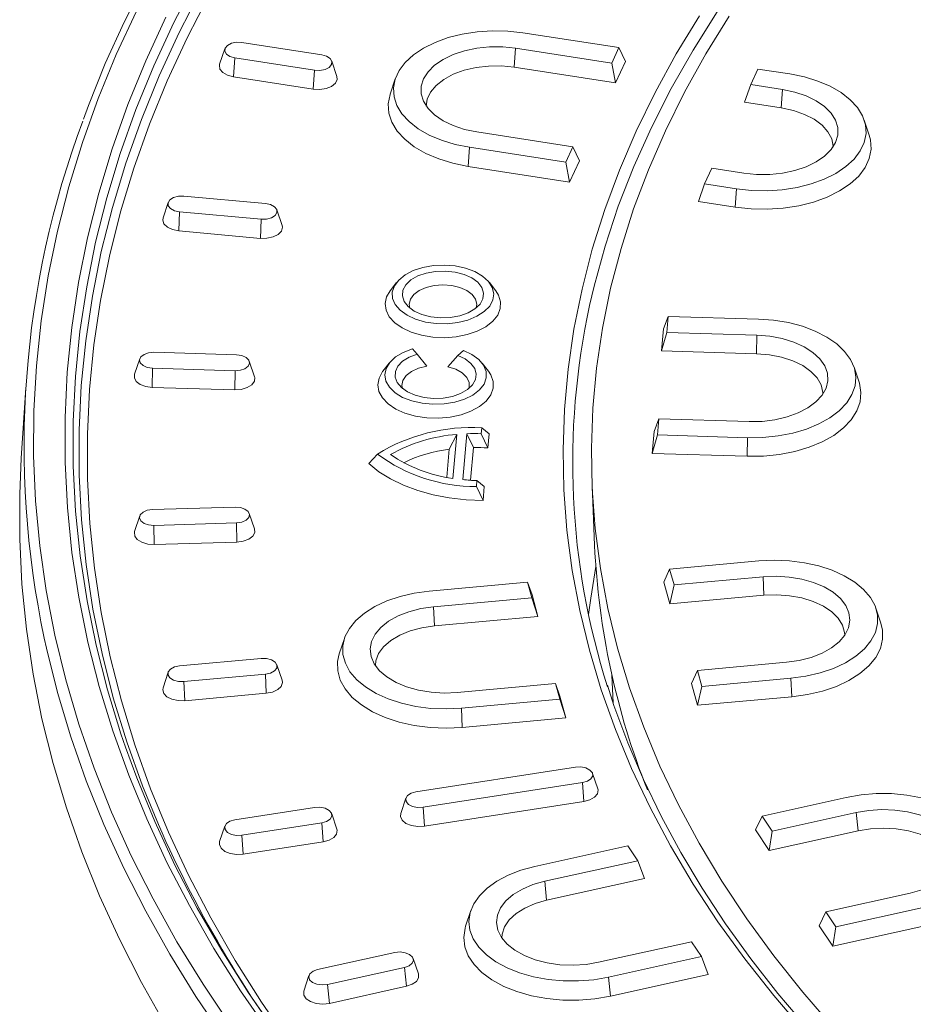
# Model space of a CAD drawing. Units: millimetres. Extents: x 673 to 1890, y 513 to 2544.
# Drawn here: x 826 to 966, y 723 to 878 of the extents above; entities that cross this region are included whole.
import ezdxf

# ---------------------------------------------------------------- set-up
doc = ezdxf.new("R2010")
doc.units = ezdxf.units.MM
doc.header["$LTSCALE"] = 10
doc.layers.add('GÜLTIGKEIT', color=10, linetype='Continuous', lineweight=0)

msp = doc.modelspace()

# ---------------------------------------------------------------- linework, layer by layer
at = {"layer": 'GÜLTIGKEIT'}
for p, q in [((919.876, 873.426), (904.741, 875.768)), ((873.105, 872.294), (860.548, 874.236)), ((857.857, 873.264), (857.041, 870.823)), ((903.618, 873.348), (903.403, 870.354)), ((903.618, 873.348), (918.753, 871.007)), ((918.753, 871.007), (919.876, 873.426)), ((919.876, 873.426), (920.893, 871.234)), ((859.425, 871.817), (859.21, 868.823)), ((859.425, 871.817), (871.982, 869.875)), ((875.489, 868.881), (874.674, 871.322)), ((919.34, 867.888), (920.893, 871.234)), ((871.982, 869.875), (871.767, 866.88)), ((903.403, 870.354), (919.34, 867.888)), ((918.753, 871.007), (919.34, 867.888)), ((941.746, 870.059), (940.609, 867.61)), ((946.765, 869.283), (941.746, 870.059)), ((859.21, 868.823), (871.767, 866.88)), ((884.679, 868.52), (883.863, 866.079)), ((940.609, 867.61), (939.625, 864.832)), ((940.609, 867.61), (945.628, 866.834)), ((945.628, 866.834), (945.42, 863.936)), ((939.625, 864.832), (945.42, 863.936)), ((959.266, 859.661), (958.476, 862.023)), ((912.629, 857.813), (897.494, 860.154)), ((896.371, 857.735), (896.156, 854.741)), ((896.371, 857.735), (911.506, 855.394)), ((911.506, 855.394), (912.629, 857.813)), ((912.629, 857.813), (913.646, 855.621)), ((912.093, 852.275), (913.646, 855.621)), ((896.156, 854.741), (912.093, 852.275)), ((911.506, 855.394), (912.093, 852.275)), ((934.499, 854.446), (933.362, 851.997)), ((939.518, 853.67), (934.499, 854.446)), ((933.362, 851.997), (932.378, 849.219)), ((933.362, 851.997), (938.382, 851.221)), ((938.382, 851.221), (938.173, 848.323)), ((864.254, 848.886), (851.414, 850.06)), ((848.945, 849.06), (848.129, 846.62)), ((866.861, 845.446), (866.045, 847.886)), ((932.378, 849.219), (938.173, 848.323)), ((850.736, 847.586), (850.606, 844.581)), ((850.736, 847.586), (863.576, 846.412)), ((863.576, 846.412), (863.446, 843.407)), ((850.606, 844.581), (863.446, 843.407)), ((884.882, 836.458), (883.88, 835.165)), ((900.49, 835.165), (899.488, 836.458)), ((927.636, 831.125), (926.875, 829.163)), ((927.636, 831.125), (927.406, 828.593)), ((941.813, 830.696), (927.636, 831.125)), ((926.875, 829.163), (926.561, 825.704)), ((927.406, 828.593), (926.561, 825.704)), ((927.406, 828.593), (941.583, 828.164)), ((941.583, 828.164), (941.541, 825.251)), ((859.69, 825.072), (846.708, 825.465)), ((888.128, 825.182), (887.402, 826.005)), ((889.656, 823.295), (888.128, 825.182)), ((892.939, 823.195), (894.519, 824.988)), ((895.391, 825.763), (894.519, 824.988)), ((926.561, 825.704), (941.541, 825.251)), ((844.464, 824.451), (843.649, 822.011)), ((862.522, 821.618), (861.707, 824.059)), ((883.73, 823.775), (882.729, 822.482)), ((899.338, 822.482), (898.337, 823.775)), ((957.657, 820.769), (956.868, 823.13)), ((846.481, 822.964), (846.438, 819.953)), ((846.481, 822.964), (859.463, 822.571)), ((859.463, 822.571), (859.42, 819.561)), ((846.438, 819.953), (859.42, 819.561)), ((826.54, 819.864), (825.829, 808.791)), ((926.171, 814.983), (925.41, 813.021)), ((926.171, 814.983), (925.941, 812.451)), ((940.347, 814.554), (926.171, 814.983)), ((893.181, 810.205), (894.35, 812.537)), ((893.723, 805.625), (894.35, 812.537)), ((895.307, 805.422), (895.962, 812.644)), ((897.005, 810.484), (895.962, 812.644)), ((898.206, 812.655), (898.29, 813.577)), ((899.242, 810.418), (898.206, 812.655)), ((899.441, 812.609), (898.29, 813.577)), ((899.242, 810.418), (899.441, 812.609)), ((925.41, 813.021), (925.096, 809.562)), ((925.941, 812.451), (925.096, 809.562)), ((925.941, 812.451), (940.117, 812.022)), ((940.117, 812.022), (940.075, 809.109)), ((880.543, 807.938), (881.893, 809.449)), ((892.78, 805.787), (893.181, 810.205)), ((896.537, 805.322), (897.005, 810.484)), ((925.096, 809.562), (940.075, 809.109)), ((897.453, 804.353), (897.536, 805.276)), ((898.691, 804.344), (897.536, 805.276)), ((915.637, 804.547), (916.041, 795.102)), ((898.492, 802.153), (897.453, 804.353)), ((898.492, 802.153), (898.691, 804.344)), ((859.463, 801.113), (846.481, 800.72)), ((862.522, 797.659), (861.707, 800.1)), ((844.464, 799.707), (843.649, 797.267)), ((846.708, 798.219), (859.69, 798.612)), ((859.69, 798.612), (859.734, 795.602)), ((846.708, 798.219), (846.752, 795.209)), ((846.752, 795.209), (859.734, 795.602)), ((941.878, 792.63), (927.857, 791.348)), ((927.857, 791.348), (926.937, 789.284)), ((927.857, 791.348), (928.544, 788.843)), ((905.505, 789.288), (890.028, 787.873)), ((906.184, 786.815), (905.505, 789.288)), ((905.505, 789.288), (906.195, 787.306)), ((926.937, 789.284), (927.875, 785.863)), ((928.544, 788.843), (942.565, 790.125)), ((942.565, 790.125), (942.691, 787.217)), ((928.544, 788.843), (927.875, 785.863)), ((890.707, 785.4), (906.184, 786.815)), ((906.184, 786.815), (907.134, 783.885)), ((907.134, 783.885), (906.195, 787.306)), ((927.875, 785.863), (942.691, 787.217)), ((890.707, 785.4), (890.837, 782.395)), ((961.104, 782.805), (960.314, 785.166)), ((890.837, 782.395), (907.134, 783.885)), ((876.681, 780.422), (875.866, 777.982)), ((863.576, 777.272), (850.736, 776.098)), ((946.258, 776.665), (932.237, 775.383)), ((848.945, 775.098), (848.129, 772.658)), ((866.861, 773.832), (866.045, 776.272)), ((932.237, 775.383), (931.317, 773.319)), ((932.237, 775.383), (932.924, 772.878)), ((851.414, 773.624), (864.254, 774.798)), ((851.414, 773.624), (851.544, 770.619)), ((864.254, 774.798), (864.384, 771.793)), ((918.775, 774.652), (918.962, 770.278)), ((932.924, 772.878), (946.945, 774.16)), ((946.945, 774.16), (947.071, 771.252)), ((909.885, 773.323), (894.409, 771.908)), ((910.564, 770.85), (909.885, 773.323)), ((909.885, 773.323), (910.576, 771.341)), ((931.317, 773.319), (932.256, 769.898)), ((932.924, 772.878), (932.256, 769.898)), ((851.544, 770.619), (864.384, 771.793)), ((895.087, 769.434), (910.564, 770.85)), ((910.564, 770.85), (911.514, 767.92)), ((911.514, 767.92), (910.576, 771.341)), ((932.256, 769.898), (947.071, 771.252)), ((895.087, 769.434), (895.217, 766.43)), ((895.217, 766.43), (911.514, 767.92)), ((913.034, 760.159), (887.92, 756.275)), ((916.541, 756.747), (915.726, 759.187)), ((889.043, 753.855), (914.157, 757.74)), ((914.157, 757.74), (914.372, 754.746)), ((886.351, 755.302), (885.536, 752.862)), ((955.651, 755.403), (942.398, 752.466)), ((871.982, 753.809), (859.425, 751.867)), ((889.043, 753.855), (889.258, 750.861)), ((889.258, 750.861), (914.372, 754.746)), ((875.489, 750.397), (874.674, 752.837)), ((942.398, 752.466), (941.36, 750.284)), ((942.398, 752.466), (943.972, 750.099)), ((943.972, 750.099), (957.225, 753.036)), ((957.225, 753.036), (957.513, 750.153)), ((857.857, 750.895), (857.041, 748.454)), ((860.548, 749.448), (873.105, 751.39)), ((873.105, 751.39), (873.32, 748.396)), ((941.36, 750.284), (943.51, 747.05)), ((860.548, 749.448), (860.763, 746.453)), ((943.51, 747.05), (957.513, 750.153)), ((943.972, 750.099), (943.51, 747.05)), ((860.763, 746.453), (873.32, 748.396)), ((921.277, 747.769), (906.648, 744.527)), ((922.831, 745.431), (921.277, 747.769)), ((908.203, 742.189), (922.831, 745.431)), ((922.831, 745.431), (923.905, 742.624)), ((908.501, 739.21), (923.905, 742.624)), ((908.203, 742.189), (908.501, 739.21)), ((965.686, 740.313), (952.432, 737.376)), ((954.006, 735.009), (967.26, 737.946)), ((896.566, 737.581), (895.75, 735.141)), ((952.432, 737.376), (951.394, 735.193)), ((952.432, 737.376), (954.006, 735.009)), ((951.394, 735.193), (953.544, 731.959)), ((953.544, 731.959), (967.548, 735.063)), ((954.006, 735.009), (953.544, 731.959)), ((931.311, 732.679), (916.682, 729.437)), ((932.866, 730.34), (931.311, 732.679)), ((884.591, 730.983), (872.455, 728.293)), ((888.314, 727.61), (887.499, 730.051)), ((918.237, 727.099), (932.866, 730.34)), ((932.866, 730.34), (933.939, 727.533)), ((874.01, 725.955), (886.146, 728.644)), ((886.146, 728.644), (886.444, 725.665)), ((871.102, 727.361), (870.286, 724.921)), ((918.237, 727.099), (918.535, 724.12)), ((918.535, 724.12), (933.939, 727.533)), ((874.01, 725.955), (874.307, 722.976)), ((874.307, 722.976), (886.444, 725.665))]:
    msp.add_line(p, q, dxfattribs=at)
at = {"layer": 'GÜLTIGKEIT', "flags": 128}
for points in [[(853.346, 884.169), (849.845, 877.394), (846.687, 870.563), (843.874, 863.682), (841.409, 856.756), (839.293, 849.793), (837.528, 842.796), (836.116, 835.774), (835.058, 828.73), (834.355, 821.672), (834.007, 814.604), (834.015, 807.534), (834.379, 800.467), (835.098, 793.409), (836.172, 786.367), (837.6, 779.345), (839.381, 772.35), (841.513, 765.388), (842.22, 763.308)], [(845.316, 883.911), (842.031, 877.433), (839.052, 870.907), (836.38, 864.336), (835.597, 862.148)], [(847.394, 751.155), (844.915, 757.223), (842.438, 764.127), (840.31, 771.068), (838.531, 778.043), (837.104, 785.044), (836.029, 792.067), (835.308, 799.104), (834.941, 806.15), (834.928, 813.2), (835.27, 820.247), (835.967, 827.285), (837.017, 834.309), (838.419, 841.312), (840.173, 848.288), (842.277, 855.233), (844.73, 862.139), (847.529, 869.001), (850.671, 875.813), (854.155, 882.57)], [(855.394, 881.733), (851.921, 874.997), (848.789, 868.206), (845.998, 861.365), (843.554, 854.48), (841.456, 847.558), (839.707, 840.603), (838.309, 833.621), (837.262, 826.619), (836.568, 819.603), (836.227, 812.578), (836.24, 805.55), (836.606, 798.525), (837.324, 791.509), (838.396, 784.509), (839.819, 777.529), (841.592, 770.576), (843.714, 763.656), (846.183, 756.774), (848.998, 749.936), (852.155, 743.149), (855.651, 736.417), (859.485, 729.747), (863.653, 723.143), (868.151, 716.613)], [(843.95, 879.175), (840.774, 872.331), (837.939, 865.438), (835.447, 858.5), (833.302, 851.524), (831.504, 844.515), (830.054, 837.48), (828.956, 830.423), (828.208, 823.351), (827.812, 816.27), (827.768, 809.185), (828.076, 802.102), (828.736, 795.027), (829.747, 787.966), (831.108, 780.925), (832.819, 773.909), (834.878, 766.925), (837.284, 759.977), (840.033, 753.072), (843.124, 746.215), (846.555, 739.413), (850.323, 732.67), (854.424, 725.992), (858.855, 719.385)], [(935.343, 879.05), (931.55, 873.056), (928.094, 866.994), (924.978, 860.872), (922.205, 854.694), (919.779, 848.469), (917.701, 842.201), (915.974, 835.898), (915.267, 832.846)], [(864.883, 718.386), (860.345, 724.976), (856.141, 731.64), (852.274, 738.371), (848.747, 745.165), (845.564, 752.014), (842.726, 758.914), (840.237, 765.859), (838.099, 772.843), (836.312, 779.859), (834.88, 786.902), (833.802, 793.967), (833.081, 801.047), (832.716, 808.135), (832.708, 815.227), (833.057, 822.316), (833.762, 829.396), (834.823, 836.462), (836.24, 843.506), (838.01, 850.524), (840.133, 857.509), (842.606, 864.456), (845.427, 871.358), (848.595, 878.21)], [(949.082, 718.524), (944.224, 724.21), (939.682, 729.983), (935.462, 735.836), (931.567, 741.765), (928.001, 747.762), (924.768, 753.821), (921.872, 759.937), (919.315, 766.103), (917.1, 772.313), (915.228, 778.561), (913.703, 784.839), (912.525, 791.143), (911.697, 797.465), (911.217, 803.8), (911.088, 810.14), (911.309, 816.479), (911.88, 822.81), (912.8, 829.128), (914.068, 835.426), (915.684, 841.698), (917.646, 847.936), (919.951, 854.135), (922.597, 860.289), (925.581, 866.39), (928.901, 872.434), (932.553, 878.414)], [(953.674, 719.068), (948.792, 724.727), (944.228, 730.473), (939.987, 736.301), (936.073, 742.206), (932.491, 748.179), (929.244, 754.217), (926.335, 760.311), (923.768, 766.457), (921.545, 772.647), (919.668, 778.875), (918.14, 785.135), (916.962, 791.42), (916.135, 797.723), (915.66, 804.039), (915.537, 810.36), (915.768, 816.681), (916.351, 822.993), (917.285, 829.292), (918.571, 835.57), (920.206, 841.821), (922.189, 848.038), (924.517, 854.215), (927.189, 860.345), (930.202, 866.423), (933.552, 872.442), (937.236, 878.395)], [(904.741, 875.768), (902.366, 876.027), (899.951, 876.079), (897.55, 875.923), (895.215, 875.562), (893, 875.004), (890.954, 874.262), (889.122, 873.352), (887.546, 872.294), (886.26, 871.113), (885.294, 869.834), (884.668, 868.487), (884.398, 867.1), (884.488, 865.706), (884.937, 864.335), (885.735, 863.019), (886.865, 861.785), (888.3, 860.663), (890.009, 859.676), (891.953, 858.848), (894.09, 858.196), (896.371, 857.735)], [(860.548, 874.236), (859.704, 874.268), (858.902, 874.111), (858.266, 873.789), (857.891, 873.351), (857.836, 872.863), (858.108, 872.4), (858.666, 872.033), (859.425, 871.817)], [(897.494, 860.154), (895.556, 860.561), (893.77, 861.157), (892.19, 861.922), (890.865, 862.834), (889.833, 863.865), (889.128, 864.984), (888.77, 866.156), (888.77, 867.347), (889.128, 868.519), (889.833, 869.638), (890.865, 870.669), (892.19, 871.581), (893.77, 872.346), (895.556, 872.941), (897.494, 873.348), (899.525, 873.555), (901.587, 873.555), (903.618, 873.348)], [(871.982, 869.875), (872.827, 869.843), (873.628, 870), (874.265, 870.322), (874.639, 870.76), (874.695, 871.248), (874.422, 871.71), (873.864, 872.078), (873.105, 872.294)], [(857.041, 870.823), (856.998, 870.646), (857.089, 870.047), (857.529, 869.502), (858.266, 869.077), (859.21, 868.823)], [(889.556, 864.237), (889.713, 865.291), (890.238, 866.423), (891.115, 867.479), (892.313, 868.425), (893.792, 869.228), (895.501, 869.86), (897.383, 870.3), (899.372, 870.533), (901.402, 870.551), (903.403, 870.354)], [(871.767, 866.88), (872.805, 866.828), (873.812, 866.983), (874.665, 867.328), (875.263, 867.821), (875.532, 868.402), (875.489, 868.881)], [(938.382, 851.221), (940.76, 850.961), (943.179, 850.909), (945.584, 851.065), (947.923, 851.427), (950.141, 851.985), (952.191, 852.729), (954.026, 853.64), (955.605, 854.7), (956.893, 855.883), (957.861, 857.164), (958.487, 858.514), (958.758, 859.902), (958.668, 861.299), (958.218, 862.672), (957.418, 863.991), (956.287, 865.226), (954.85, 866.351), (953.138, 867.339), (951.19, 868.169), (949.05, 868.822), (946.765, 869.283)], [(945.628, 866.834), (947.562, 866.428), (949.344, 865.834), (950.92, 865.07), (952.243, 864.16), (953.271, 863.132), (953.975, 862.015), (954.332, 860.846), (954.332, 859.658), (953.975, 858.488), (953.271, 857.372), (952.243, 856.343), (950.92, 855.433), (949.344, 854.67), (947.562, 854.076), (945.628, 853.67), (943.602, 853.464), (941.545, 853.464), (939.518, 853.67)], [(883.863, 866.079), (883.852, 866.045), (883.568, 864.587), (883.663, 863.121), (884.135, 861.68), (884.974, 860.296), (886.161, 858.999), (887.67, 857.819), (889.467, 856.781), (891.511, 855.91), (893.757, 855.225), (896.156, 854.741)], [(945.42, 863.936), (947.324, 863.53), (949.066, 862.928), (950.587, 862.152), (951.835, 861.228), (952.768, 860.187), (953.354, 859.065), (953.572, 857.9), (953.573, 857.78)], [(938.173, 848.323), (940.67, 848.05), (943.209, 847.995), (945.734, 848.159), (948.188, 848.539), (950.517, 849.126), (952.668, 849.906), (954.594, 850.863), (956.252, 851.975), (957.603, 853.216), (958.619, 854.561), (959.277, 855.978), (959.562, 857.435), (959.467, 858.901), (959.266, 859.661)], [(851.414, 850.06), (850.569, 850.041), (849.8, 849.836), (849.225, 849.477), (848.932, 849.019), (848.966, 848.531), (849.32, 848.087), (849.941, 847.755), (850.736, 847.586)], [(863.576, 846.412), (864.421, 846.431), (865.19, 846.636), (865.765, 846.995), (866.058, 847.453), (866.024, 847.941), (865.67, 848.385), (865.048, 848.717), (864.254, 848.886)], [(848.129, 846.62), (848.075, 846.261), (848.274, 845.671), (848.811, 845.156), (849.621, 844.777), (850.606, 844.581)], [(863.446, 843.407), (864.487, 843.418), (865.46, 843.633), (866.246, 844.028), (866.751, 844.554), (866.914, 845.148), (866.861, 845.446)], [(886.528, 831.307), (887.876, 830.681), (889.426, 830.238), (891.105, 829.997), (892.834, 829.97), (894.533, 830.158), (896.122, 830.553), (897.527, 831.135), (898.682, 831.878), (899.534, 832.748), (900.042, 833.702), (900.182, 834.698), (899.949, 835.687), (899.352, 836.625), (898.42, 837.466), (897.197, 838.172), (895.739, 838.71), (894.116, 839.055), (892.402, 839.189), (890.677, 839.108), (889.024, 838.815), (887.518, 838.324), (886.23, 837.657), (885.221, 836.846), (884.537, 835.928), (884.211, 834.948), (884.258, 833.949), (884.676, 832.98), (885.444, 832.086), (886.528, 831.307)], [(887.659, 831.96), (888.874, 831.411), (890.281, 831.045), (891.799, 830.885), (893.339, 830.939), (894.812, 831.204), (896.132, 831.664), (897.223, 832.294), (898.021, 833.056), (898.48, 833.907), (898.573, 834.796), (898.295, 835.672), (897.662, 836.484), (896.71, 837.185), (895.496, 837.735), (894.089, 838.1), (892.571, 838.261), (891.031, 838.207), (889.558, 837.942), (888.238, 837.481), (887.147, 836.851), (886.349, 836.089), (885.89, 835.239), (885.797, 834.35), (886.075, 833.474), (886.708, 832.661), (887.659, 831.96)], [(897.384, 832.418), (897.488, 833.021), (897.307, 833.814), (896.778, 834.552), (895.935, 835.186), (894.836, 835.673), (893.557, 835.978), (892.185, 836.083), (890.812, 835.978), (889.533, 835.673), (888.435, 835.186), (887.592, 834.552), (887.063, 833.814), (886.882, 833.021), (886.986, 832.418)], [(883.88, 835.165), (883.323, 834.208), (883.091, 833.154), (883.231, 832.095), (883.737, 831.073), (884.589, 830.131), (885.752, 829.308)], [(885.752, 829.308), (887.179, 828.636), (888.81, 828.144), (890.58, 827.852), (892.415, 827.771), (894.241, 827.906), (895.983, 828.249), (897.569, 828.788), (898.935, 829.501), (900.024, 830.357), (900.793, 831.323), (901.209, 832.358), (901.256, 833.42), (900.931, 834.466), (900.49, 835.165)], [(940.117, 812.022), (942.537, 812.053), (944.922, 812.293), (947.219, 812.734), (949.376, 813.369), (951.345, 814.182), (953.082, 815.155), (954.548, 816.267), (955.711, 817.492), (956.545, 818.804), (957.03, 820.173), (957.157, 821.569), (956.922, 822.96), (956.331, 824.315), (955.396, 825.604), (954.139, 826.798), (952.588, 827.871), (950.777, 828.798), (948.746, 829.559), (946.542, 830.137), (944.214, 830.519), (941.813, 830.696)], [(941.583, 828.164), (943.62, 827.999), (945.577, 827.632), (947.394, 827.074), (949.015, 826.343), (950.392, 825.46), (951.482, 824.453), (952.253, 823.351), (952.681, 822.19), (952.753, 821.002), (952.466, 819.826), (951.831, 818.697), (950.865, 817.648), (949.598, 816.712), (948.069, 815.917), (946.324, 815.288), (944.416, 814.843), (942.404, 814.596), (940.347, 814.554)], [(846.708, 825.465), (845.87, 825.395), (845.143, 825.145), (844.637, 824.753), (844.428, 824.28), (844.55, 823.796), (844.982, 823.376), (845.661, 823.084), (846.481, 822.964)], [(859.463, 822.571), (860.301, 822.641), (861.028, 822.891), (861.535, 823.282), (861.743, 823.756), (861.622, 824.239), (861.189, 824.659), (860.511, 824.952), (859.69, 825.072)], [(887.402, 826.005), (885.945, 825.453), (884.729, 824.733), (883.813, 823.878), (883.239, 822.929), (883.034, 821.93), (883.208, 820.93), (883.754, 819.975), (884.644, 819.11), (885.838, 818.378), (887.278, 817.812), (888.896, 817.44), (890.615, 817.278), (892.354, 817.335), (894.03, 817.608), (895.565, 818.084), (896.884, 818.74), (897.927, 819.546), (898.642, 820.463), (898.997, 821.447), (898.974, 822.453), (898.575, 823.431), (897.818, 824.337), (896.74, 825.127), (895.391, 825.763)], [(894.519, 824.988), (895.686, 824.427), (896.591, 823.722), (897.183, 822.914), (897.428, 822.048), (897.312, 821.173), (896.843, 820.339), (896.045, 819.592), (894.966, 818.975), (893.664, 818.522), (892.215, 818.259), (890.699, 818.2), (889.201, 818.35), (887.807, 818.699), (886.595, 819.228), (885.633, 819.907), (884.976, 820.698), (884.66, 821.556), (884.703, 822.433), (885.103, 823.279), (885.838, 824.047), (886.866, 824.694), (888.128, 825.182)], [(941.541, 825.251), (943.549, 825.082), (945.47, 824.703), (947.237, 824.126), (948.791, 823.372), (950.078, 822.466), (951.055, 821.439), (951.688, 820.325), (951.956, 819.164), (951.965, 818.887)], [(885.834, 819.735), (885.734, 820.222), (885.872, 821.04), (886.381, 821.807), (887.225, 822.469), (888.343, 822.977), (889.656, 823.295)], [(892.939, 823.195), (894.187, 822.8), (895.207, 822.227), (895.927, 821.518), (896.294, 820.725), (896.283, 819.903), (896.233, 819.735)], [(843.649, 822.011), (843.617, 821.472), (843.922, 820.897), (844.549, 820.416), (845.422, 820.089), (846.438, 819.953)], [(859.42, 819.561), (860.454, 819.634), (861.382, 819.907), (862.093, 820.347), (862.5, 820.901), (862.554, 821.501), (862.522, 821.618)], [(882.729, 822.482), (882.687, 822.427), (882.129, 821.413), (881.937, 820.355), (882.117, 819.297), (882.664, 818.281), (883.554, 817.349), (884.75, 816.541), (886.205, 815.888), (887.857, 815.417), (889.64, 815.149), (891.48, 815.093), (893.301, 815.253), (895.03, 815.621), (896.595, 816.182), (897.931, 816.914), (898.985, 817.787), (899.712, 818.764), (900.084, 819.806), (900.084, 820.87), (899.713, 821.911), (899.338, 822.482)], [(940.075, 809.109), (942.616, 809.142), (945.119, 809.393), (947.529, 809.857), (949.793, 810.523), (951.86, 811.376), (953.683, 812.397), (955.222, 813.564), (956.443, 814.851), (957.318, 816.228), (957.828, 817.665), (957.961, 819.13), (957.714, 820.589), (957.657, 820.769)], [(848.518, 719.522), (844.723, 726.264), (841.264, 733.067), (838.142, 739.923), (835.36, 746.828), (832.921, 753.776), (830.827, 760.762), (829.08, 767.779), (827.68, 774.822), (826.629, 781.885), (825.928, 788.963), (825.577, 796.049), (825.577, 803.139), (825.829, 808.791)], [(880.543, 807.938), (882.094, 806.675), (883.909, 805.535), (885.96, 804.537), (888.214, 803.698), (890.635, 803.031), (893.182, 802.546), (895.815, 802.252), (898.492, 802.153)], [(846.481, 800.72), (845.661, 800.6), (844.982, 800.308), (844.55, 799.888), (844.428, 799.404), (844.637, 798.931), (845.143, 798.539), (845.87, 798.289), (846.708, 798.219)], [(859.69, 798.612), (860.511, 798.732), (861.189, 799.025), (861.622, 799.445), (861.743, 799.928), (861.535, 800.402), (861.028, 800.793), (860.301, 801.043), (859.463, 801.113)], [(843.649, 797.267), (843.617, 797.15), (843.671, 796.549), (844.079, 795.995), (844.789, 795.555), (845.717, 795.282), (846.752, 795.209)], [(859.734, 795.602), (860.749, 795.737), (861.623, 796.065), (862.25, 796.545), (862.554, 797.12), (862.522, 797.659)], [(946.945, 774.16), (949.301, 774.481), (951.548, 775.002), (953.635, 775.709), (955.516, 776.589), (957.149, 777.62), (958.498, 778.781), (959.532, 780.044), (960.228, 781.383), (960.571, 782.766), (960.553, 784.164), (960.174, 785.544), (959.443, 786.876), (958.377, 788.13), (956.998, 789.279), (955.339, 790.296), (953.435, 791.159), (951.329, 791.849), (949.07, 792.35), (946.706, 792.651), (944.29, 792.745), (941.878, 792.63)], [(915.098, 784.198), (915.429, 786.784), (916.233, 791.769)], [(942.565, 790.125), (944.618, 790.208), (946.664, 790.084), (948.642, 789.757), (950.491, 789.236), (952.156, 788.538), (953.585, 787.683), (954.735, 786.699), (955.572, 785.614), (956.07, 784.461), (956.214, 783.276), (955.999, 782.095), (955.431, 780.953), (954.529, 779.885), (953.32, 778.925), (951.84, 778.099), (950.134, 777.435), (948.254, 776.952), (946.258, 776.665)], [(890.028, 787.873), (887.676, 787.553), (885.434, 787.033), (883.35, 786.327), (881.472, 785.449), (879.841, 784.419), (878.495, 783.261), (877.463, 781.999), (876.767, 780.663), (876.425, 779.282), (876.443, 777.887), (876.821, 776.509), (877.551, 775.179), (878.616, 773.926), (879.992, 772.78), (881.649, 771.764), (883.55, 770.902), (885.651, 770.214), (887.908, 769.714), (890.268, 769.414), (892.679, 769.32), (895.087, 769.434)], [(942.691, 787.217), (944.716, 787.293), (946.732, 787.153), (948.668, 786.801), (950.459, 786.25), (952.045, 785.518), (953.37, 784.63), (954.39, 783.617), (955.071, 782.513), (955.389, 781.356), (955.411, 780.923)], [(894.409, 771.908), (892.351, 771.825), (890.301, 771.95), (888.318, 772.278), (886.465, 772.8), (884.796, 773.499), (883.364, 774.356), (882.211, 775.343), (881.372, 776.43), (880.873, 777.586), (880.729, 778.773), (880.945, 779.957), (881.513, 781.101), (882.417, 782.171), (883.629, 783.135), (885.113, 783.962), (886.822, 784.627), (888.706, 785.112), (890.707, 785.4)], [(947.071, 771.252), (949.544, 771.589), (951.902, 772.136), (954.093, 772.878), (956.067, 773.801), (957.782, 774.884), (959.197, 776.102), (960.282, 777.428), (961.013, 778.833), (961.373, 780.285), (961.354, 781.752), (961.104, 782.805)], [(881.558, 776.14), (881.637, 776.884), (882.065, 778.029), (882.851, 779.11), (883.967, 780.088), (885.375, 780.932), (887.029, 781.612), (888.87, 782.105), (890.837, 782.395)], [(857.76, 717.481), (853.312, 724.076), (849.192, 730.742), (845.403, 737.473), (841.949, 744.264), (838.832, 751.109), (836.056, 758.003), (833.621, 764.939), (831.53, 771.913), (829.785, 778.919), (829.446, 780.474)], [(864.254, 774.798), (865.048, 774.967), (865.67, 775.299), (866.024, 775.743), (866.058, 776.231), (865.765, 776.689), (865.19, 777.048), (864.421, 777.253), (863.576, 777.272)], [(875.866, 777.982), (875.596, 776.783), (875.615, 775.316), (876.013, 773.867), (876.78, 772.469), (877.899, 771.152), (879.346, 769.947), (881.088, 768.879), (883.087, 767.973), (885.297, 767.249), (887.669, 766.723), (890.15, 766.408), (892.685, 766.309), (895.217, 766.43)], [(850.736, 776.098), (849.941, 775.929), (849.32, 775.597), (848.966, 775.153), (848.932, 774.665), (849.225, 774.207), (849.8, 773.848), (850.569, 773.643), (851.414, 773.624)], [(864.384, 771.793), (865.369, 771.989), (866.179, 772.368), (866.716, 772.883), (866.914, 773.473), (866.861, 773.832)], [(848.129, 772.658), (848.075, 772.36), (848.238, 771.766), (848.744, 771.24), (849.53, 770.845), (850.503, 770.63), (851.544, 770.619)], [(992.347, 681.625), (988.875, 684.057), (982.461, 688.767), (976.298, 693.586), (970.393, 698.509), (964.749, 703.532), (959.374, 708.651), (954.271, 713.859), (949.444, 719.154), (944.899, 724.53), (940.639, 729.981), (936.668, 735.504), (932.99, 741.093), (929.608, 746.743), (926.525, 752.45), (923.743, 758.207), (921.266, 764.011), (919.096, 769.855), (918.079, 773.068)], [(842.22, 763.308), (843.994, 758.464), (846.823, 751.585), (849.997, 744.757), (853.513, 737.984), (857.368, 731.274), (861.559, 724.631), (866.083, 718.061), (870.935, 711.569), (876.112, 705.162), (881.61, 698.844), (887.422, 692.621), (893.546, 686.498), (899.975, 680.481), (906.704, 674.573), (913.728, 668.782), (921.04, 663.11), (928.634, 657.563), (936.504, 652.146), (941.756, 648.702)], [(914.157, 757.74), (914.916, 757.956), (915.474, 758.324), (915.746, 758.786), (915.691, 759.274), (915.317, 759.712), (914.68, 760.034), (913.879, 760.191), (913.034, 760.159)], [(914.372, 754.746), (915.316, 755), (916.053, 755.425), (916.493, 755.97), (916.584, 756.569), (916.541, 756.747)], [(887.92, 756.275), (887.161, 756.059), (886.603, 755.691), (886.331, 755.228), (886.386, 754.741), (886.76, 754.303), (887.397, 753.98), (888.198, 753.823), (889.043, 753.855)], [(967.26, 737.946), (969.448, 738.542), (971.459, 739.321), (973.245, 740.264), (974.769, 741.35), (975.995, 742.555), (976.896, 743.852), (977.452, 745.212), (977.651, 746.604), (977.488, 747.999), (976.967, 749.363), (976.1, 750.668), (974.905, 751.883), (973.41, 752.982), (971.648, 753.941), (969.658, 754.736), (967.485, 755.352), (965.178, 755.774), (962.787, 755.993), (960.366, 756.003), (957.97, 755.805), (955.651, 755.403)], [(873.105, 751.39), (873.864, 751.606), (874.422, 751.974), (874.695, 752.436), (874.639, 752.924), (874.265, 753.362), (873.628, 753.684), (872.827, 753.841), (871.982, 753.809)], [(957.225, 753.036), (959.203, 753.363), (961.25, 753.488), (963.302, 753.405), (965.298, 753.117), (967.178, 752.634), (968.884, 751.97), (970.364, 751.145), (971.573, 750.184), (972.475, 749.116), (973.043, 747.975), (973.258, 746.793), (973.114, 745.608), (972.616, 744.456), (971.779, 743.371), (970.629, 742.386), (969.2, 741.532), (967.535, 740.833), (965.686, 740.313)], [(859.425, 751.867), (858.666, 751.651), (858.108, 751.284), (857.836, 750.821), (857.891, 750.333), (858.266, 749.895), (858.902, 749.573), (859.704, 749.416), (860.548, 749.448)], [(885.536, 752.862), (885.493, 752.383), (885.763, 751.802), (886.36, 751.309), (887.214, 750.964), (888.22, 750.808), (889.258, 750.861)], [(873.32, 748.396), (874.265, 748.65), (875.001, 749.075), (875.442, 749.62), (875.532, 750.219), (875.489, 750.397)], [(957.513, 750.153), (959.468, 750.47), (961.489, 750.575), (963.51, 750.463), (965.461, 750.139), (967.275, 749.613), (968.891, 748.904), (970.254, 748.036), (971.317, 747.038), (972.045, 745.944), (972.412, 744.791), (972.455, 744.203)], [(857.041, 748.454), (856.998, 747.975), (857.268, 747.394), (857.865, 746.901), (858.719, 746.556), (859.725, 746.401), (860.763, 746.453)], [(906.648, 744.527), (904.463, 743.932), (902.456, 743.154), (900.672, 742.213), (899.151, 741.129), (897.927, 739.926), (897.028, 738.631), (896.472, 737.273), (896.274, 735.883), (896.436, 734.491), (896.956, 733.129), (897.822, 731.826), (899.015, 730.613), (900.508, 729.515), (902.267, 728.559), (904.253, 727.764), (906.423, 727.15), (908.727, 726.729), (911.114, 726.51), (913.53, 726.5), (915.923, 726.697), (918.237, 727.099)], [(916.682, 729.437), (914.7, 729.109), (912.649, 728.984), (910.592, 729.067), (908.591, 729.355), (906.707, 729.84), (904.997, 730.505), (903.514, 731.332), (902.302, 732.296), (901.398, 733.366), (900.829, 734.51), (900.614, 735.694), (900.758, 736.881), (901.256, 738.037), (902.095, 739.124), (903.248, 740.111), (904.681, 740.968), (906.349, 741.667), (908.203, 742.189)], [(901.443, 733.299), (901.493, 733.887), (901.872, 735.038), (902.611, 736.13), (903.685, 737.124), (905.057, 737.988), (906.681, 738.691), (908.501, 739.21)], [(895.75, 735.141), (895.652, 734.817), (895.443, 733.355), (895.614, 731.892), (896.161, 730.459), (897.071, 729.09), (898.325, 727.814), (899.895, 726.661), (901.744, 725.655), (903.833, 724.82), (906.114, 724.173), (908.536, 723.731), (911.045, 723.501), (913.586, 723.49), (916.101, 723.698), (918.535, 724.12)], [(886.146, 728.644), (886.862, 728.905), (887.351, 729.304), (887.537, 729.781), (887.394, 730.262), (886.942, 730.676), (886.251, 730.958), (885.426, 731.065), (884.591, 730.983)], [(872.455, 728.293), (871.739, 728.032), (871.25, 727.633), (871.064, 727.157), (871.207, 726.675), (871.659, 726.262), (872.35, 725.98), (873.175, 725.872), (874.01, 725.955)], [(886.444, 725.665), (887.337, 725.975), (887.993, 726.443), (888.332, 727.011), (888.314, 727.61)], [(870.286, 724.921), (870.269, 724.864), (870.287, 724.262), (870.661, 723.701), (871.344, 723.247), (872.255, 722.955), (873.285, 722.861), (874.307, 722.976)]]:
    msp.add_lwpolyline(points, dxfattribs=at)
at = {"layer": 'GÜLTIGKEIT'}
for centre, radius, start, end in [((972.393, 810.761), 146.121, 159.5225, 191.96266), ((1028.766, 808.089), 116.168, 167.6954, 197.67854), ((896.64, 785.505), 28.121, 86.63677, 121.62885), ((896.15, 787.825), 24.778, 94.16445, 119.51755), ((897.243, 780.822), 31.848, 88.26741, 92.30554), ((897.215, 829.931), 25.579, 233.202, 270.53288), ((896.575, 827.64), 22.199, 235.31249, 262.61721), ((896.174, 786.815), 23.581, 97.29184, 115.56031), ((897.244, 780.614), 29.871, 86.16434, 90.45823), ((898.483, 836.705), 31.443, 264.20271, 268.2754), ((1035.042, 800.609), 119.129, 182.64954, 201.69093), ((1017.162, 825.297), 185.251, 203.59203, 218.17348)]:
    msp.add_arc(centre, radius, start, end, dxfattribs=at)

doc.saveas('drawing.dxf')
